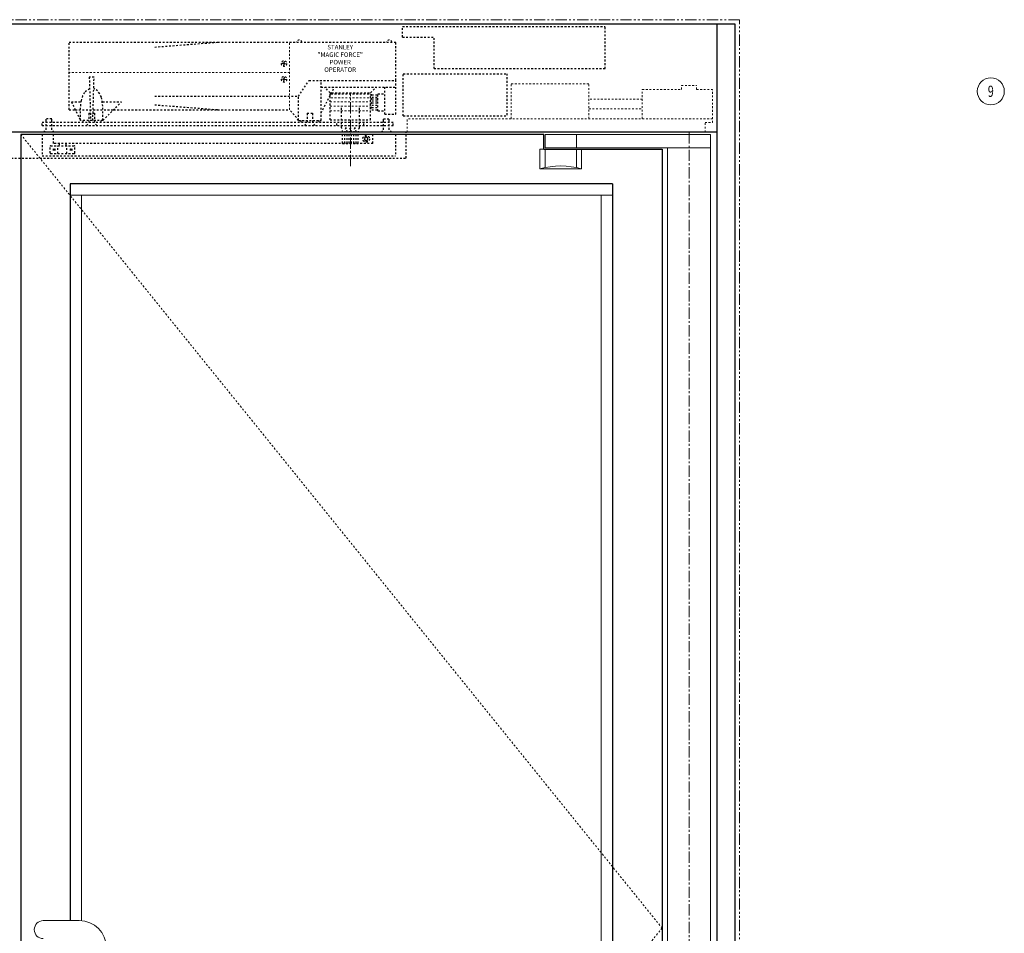
# Model space of a CAD drawing. Units: inches. Extents: x -2 to 963, y -24 to 245.
# Drawn here: x 789 to 844, y 45 to 96 of the extents above; entities that cross this region are included whole.
import ezdxf

# ---------------------------------------------------------------- set-up
doc = ezdxf.new("R2010")
doc.units = ezdxf.units.IN
doc.header["$MEASUREMENT"] = 0
for name, pattern in [('CENTER', [0.95, 0.625, -0.125, 0.075, -0.125]), ('DASHED', [0.2, 0.1, -0.1]), ('PHANTOM', [1.15, 0.625, -0.125, 0.075, -0.125, 0.075, -0.125])]:
    doc.linetypes.add(name, pattern=pattern)
for name, color, linetype, lineweight in [('CENTERLINE', 5, 'CENTER', 9), ('CENTERLINE BAL HARD', 3, 'CENTER', 9), ('HIDDEN DK BLUE', 5, 'DASHED', 9), ('HIDDEN GREEN', 3, 'DASHED', 9), ('LINE LT BLUE', 4, 'Continuous', 13), ('LINE MAGENTA', 6, 'Continuous', 30), ('LINE RED', 1, 'Continuous', 15), ('SURROUNDING MAT', 5, 'PHANTOM', 13), ('TEXT', 1, 'Continuous', 13)]:
    doc.layers.add(name, color=color, linetype=linetype, lineweight=lineweight)
doc.layers.add('HIDDEN RED', color=1, linetype='DASHED')
doc.styles.get("Standard").update_dxf_attribs({"font": 'complex.shx', "width": 0.6, "height": 0.15625})

# ---------------------------------------------------------------- blocks, each defined once
blk = doc.blocks.new('*U75')
at = {"layer": 'CENTERLINE'}
blk.add_line((-18.813, -1.892), (-18.813, 2.169), dxfattribs=at)
at = {"layer": 'HIDDEN DK BLUE'}
for p, q in [((-22.188, 1.25), (-22.188, 5)), ((-22.614, 3.842), (-22.617, 3.823)), ((-22.527, 3.827), (-22.614, 3.842)), ((-22.505, 3.843), (-22.527, 3.827)), ((-22.489, 3.93), (-22.505, 3.843)), ((-22.47, 3.926), (-22.489, 3.93)), ((-22.47, 3.926), (-22.485, 3.84)), ((-22.47, 3.817), (-22.485, 3.84)), ((-22.188, 3.312), (-34.438, 3.312)), ((-22.531, 3.808), (-22.617, 3.823)), ((-22.515, 3.785), (-22.531, 3.808)), ((-22.515, 3.785), (-22.53, 3.699)), ((-22.53, 3.699), (-22.511, 3.695)), ((-22.496, 3.782), (-22.511, 3.695)), ((-22.496, 3.782), (-22.473, 3.798)), ((-22.386, 3.783), (-22.473, 3.798)), ((-22.383, 3.802), (-22.47, 3.817)), ((-22.386, 3.783), (-22.383, 3.802)), ((-22.614, 2.967), (-22.617, 2.948)), ((-22.531, 2.933), (-22.617, 2.948)), ((-22.527, 2.952), (-22.614, 2.967)), ((-22.515, 2.91), (-22.531, 2.933)), ((-22.515, 2.91), (-22.53, 2.824)), ((-22.53, 2.824), (-22.511, 2.82)), ((-22.505, 2.968), (-22.527, 2.952)), ((-22.496, 2.907), (-22.511, 2.82)), ((-22.489, 3.055), (-22.505, 2.968)), ((-22.496, 2.907), (-22.473, 2.923)), ((-22.47, 3.051), (-22.489, 3.055)), ((-22.47, 3.051), (-22.485, 2.965)), ((-22.47, 2.942), (-22.485, 2.965)), ((-22.386, 2.908), (-22.473, 2.923)), ((-22.383, 2.927), (-22.47, 2.942)), ((-22.386, 2.908), (-22.383, 2.927)), ((-9.875, 2.688), (-5.562, 2.688)), ((-9.875, 0.75), (-9.875, 2.688)), ((-5.562, 0.75), (-5.562, 2.688)), ((-2.594, 2.375), (-0.422, 2.375)), ((-2.594, 0.75), (-2.594, 2.375)), ((-0.422, 2.586), (0.422, 2.586)), ((-0.422, 2.375), (-0.422, 2.586)), ((0.422, 2.375), (0.422, 2.586)), ((0.422, 2.375), (1.312, 2.375)), ((1.312, 0.539), (1.312, 2.375)), ((-2.594, 1.832), (-5.562, 1.832)), ((-5.562, 1.305), (-2.594, 1.305)), ((-15.656, 0), (-15.656, 0.75)), ((1.312, 0.75), (-15.656, 0.75)), ((-1.187, 0), (0.891, 0)), ((0.891, 0), (0.891, 0.539)), ((0.891, 0.539), (1.312, 0.539))]:
    blk.add_line(p, q, dxfattribs=at)
for centre in [(-22.5, 3.812), (-22.5, 2.937)]:
    blk.add_circle(centre, 0.156, dxfattribs=at)
for centre in [(-21.656, 4.98), (-16.656, 4.98)]:
    blk.add_arc(centre, 0.145, 7.9281, 172.0719, dxfattribs=at)
at = {"layer": 'HIDDEN GREEN'}
for p, q in [((-19.938, 1.687), (-17.688, 1.687)), ((-19.889, 1.906), (-17.688, 1.906)), ((-19.938, 1.437), (-17.688, 1.437)), ((-19.938, 1.187), (-17.688, 1.187))]:
    blk.add_line(p, q, dxfattribs=at)
at = {"layer": 'HIDDEN RED'}
for p, q in [((-15.916, 5.875), (-4.666, 5.875)), ((-15.916, 5.281), (-15.916, 5.875)), ((-4.666, 3.531), (-4.666, 5.875)), ((-34.438, 1.25), (-34.438, 5)), ((-34.438, 5), (-26.188, 5)), ((-29.688, 4.728), (-26.188, 5)), ((-26.188, 5), (-16.281, 5)), ((-16.281, 2.875), (-16.281, 5)), ((-15.916, 5.281), (-14.166, 5.281)), ((-14.166, 3.531), (-14.166, 5.281)), ((-14.166, 3.531), (-4.666, 3.531)), ((-33.054, 3.062), (-33.321, 3.062)), ((-33.321, 3.062), (-33.25, 0.656)), ((-33.125, 0.656), (-33.054, 3.062)), ((-21.688, 2), (-21.104, 2.875)), ((-21.104, 2.875), (-16.281, 2.875)), ((-20.438, 0.656), (-20.438, 2.875)), ((-16.281, 1), (-16.281, 2.875)), ((-15.875, 3.25), (-10.125, 3.25)), ((-15.875, 0.906), (-15.875, 3.25)), ((-10.125, 3.25), (-10.125, 0.906)), ((-20.438, 2.5), (-16.281, 2.5)), ((-20.438, 1.073), (-19.694, 2.5)), ((-19.938, 2.187), (-20.25, 2.5)), ((-17.688, 2.187), (-17.375, 2.5)), ((-16.906, 1), (-16.906, 2.5)), ((-34.316, 1.687), (-33.813, 0.656)), ((-34.316, 1.687), (-33.793, 1.687)), ((-32.582, 1.687), (-31.531, 1.687)), ((-32.563, 0.656), (-31.531, 1.687)), ((-29.688, 2), (-21.688, 2)), ((-21.688, 0.656), (-21.688, 2)), ((-19.938, 2.187), (-19.857, 2.187)), ((-19.938, 2.032), (-19.938, 2.125)), ((-19.938, 2.125), (-19.889, 2.125)), ((-19.938, 0.687), (-19.938, 2.032)), ((-19.889, 2.125), (-17.688, 2.125)), ((-19.857, 2.187), (-17.688, 2.187)), ((-17.688, 0.687), (-17.688, 2.125)), ((-17.625, 2.078), (-17.281, 2.078)), ((-17.625, 1.953), (-17.281, 1.953)), ((-17.625, 1.859), (-17.281, 1.859)), ((-17.625, 1.734), (-17.281, 1.734)), ((-17.281, 2.125), (-16.906, 2.125)), ((-17.281, 1.187), (-17.281, 2.125)), ((-34.438, 1.25), (-34.102, 1.25)), ((-34.102, 1.25), (-31.969, 1.25)), ((-33.813, 0.656), (-33.813, 1.437)), ((-32.563, 0.656), (-32.563, 1.437)), ((-31.969, 1.25), (-26.188, 1.25)), ((-29.688, 1.522), (-26.188, 1.25)), ((-26.188, 1.25), (-22.188, 1.25)), ((-21.688, 0.656), (-22.188, 1.25)), ((-19.313, 0.25), (-19.313, 1.375)), ((-18.313, 0.25), (-18.313, 1.375)), ((-17.625, 1.625), (-17.281, 1.625)), ((-17.625, 1.5), (-17.281, 1.5)), ((-17.625, 1.375), (-17.281, 1.375)), ((-17.625, 1.25), (-17.281, 1.25)), ((-17.281, 1.187), (-16.906, 1.187)), ((-35.938, 0.562), (-16.438, 0.562)), ((-35.938, 0.375), (-35.938, 0.562)), ((-35.406, 0.75), (-35.719, 0.75)), ((-35.719, 0.625), (-35.719, 0.75)), ((-35.719, 0.136), (-35.719, 0.625)), ((-35.406, 0.625), (-35.406, 0.75)), ((-35.406, 0.136), (-35.406, 0.625)), ((-32.563, 0.656), (-33.813, 0.656)), ((-33.688, 0.656), (-33.688, 0.562)), ((-33.339, 1.05), (-33.339, 0.512)), ((-33.339, 1.05), (-33.036, 1.05)), ((-33.036, 1.05), (-33.036, 0.512)), ((-32.688, 0.656), (-32.688, 0.562)), ((-21.688, 0.656), (-20.438, 0.656)), ((-21.563, 0.656), (-21.563, 0.562)), ((-21.214, 1.05), (-21.214, 0.512)), ((-21.214, 1.05), (-20.911, 1.05)), ((-20.911, 1.05), (-20.911, 0.512)), ((-20.563, 0.656), (-20.563, 0.562)), ((-19.938, 0.687), (-17.688, 0.687)), ((-19.563, 0.375), (-19.563, 0.562)), ((-18.063, 0.375), (-18.063, 0.562)), ((-16.969, 0.625), (-16.969, 0.75)), ((-16.969, 0.75), (-16.656, 0.75)), ((-16.969, 0.136), (-16.969, 0.625)), ((-16.906, 1), (-16.281, 1)), ((-16.656, 0.625), (-16.656, 0.75)), ((-16.656, 0.136), (-16.656, 0.625)), ((-16.438, 0.375), (-16.438, 0.562)), ((-15.875, 0.906), (-10.125, 0.906)), ((-35.938, 0.375), (-16.438, 0.375)), ((-35.855, 0), (-35.719, 0.136)), ((-35.27, 0), (-35.406, 0.136)), ((-33.476, 0.375), (-33.339, 0.512)), ((-32.9, 0.375), (-33.036, 0.512)), ((-21.351, 0.375), (-21.214, 0.512)), ((-20.775, 0.375), (-20.911, 0.512)), ((-17.105, 0), (-16.969, 0.136)), ((-16.52, 0), (-16.656, 0.136)), ((-15.718, -1.438), (-15.718, 0)), ((-35.937, -0.125), (-35.937, -1.313)), ((-35.313, -0.625), (-35.313, -0.125)), ((-19.25, -0.625), (-19.25, 0)), ((-19.125, -0.625), (-19.125, 0)), ((-19, -0.625), (-19, 0)), ((-18.875, -0.625), (-18.875, 0)), ((-18.75, -0.625), (-18.75, 0)), ((-18.625, -0.625), (-18.625, 0)), ((-18.5, -0.625), (-18.5, 0)), ((-18.375, -0.625), (-18.375, 0)), ((-17.99, -0.285), (-18.041, -0.375)), ((-18.041, -0.375), (-17.99, -0.465)), ((-17.886, -0.285), (-17.99, -0.285)), ((-17.99, -0.465), (-17.886, -0.465)), ((-17.834, -0.375), (-17.886, -0.285)), ((-17.886, -0.465), (-17.834, -0.375)), ((-17.563, -0.625), (-17.563, -0.125)), ((-16.312, -0.125), (-16.312, -1.313)), ((-35.5, -1.156), (-35.5, -0.781)), ((-35.469, -0.75), (-34.156, -0.75)), ((-35.326, -0.924), (-35.326, -1.014)), ((-17.563, -0.625), (-35.313, -0.625)), ((-35.297, -0.953), (-35.304, -0.969)), ((-35.304, -0.969), (-35.297, -0.985)), ((-35.281, -0.946), (-35.297, -0.953)), ((-35.297, -0.985), (-35.281, -0.991)), ((-35.265, -0.953), (-35.281, -0.946)), ((-35.281, -0.991), (-35.265, -0.985)), ((-35.259, -0.969), (-35.265, -0.953)), ((-35.265, -0.985), (-35.259, -0.969)), ((-35.236, -0.924), (-35.236, -1.014)), ((-35.063, -1.188), (-35.063, -0.756)), ((-35, -0.625), (-35, -0.75)), ((-34.625, -0.625), (-34.625, -0.75)), ((-34.563, -1.188), (-34.563, -0.756)), ((-34.389, -0.924), (-34.389, -1.014)), ((-34.36, -0.953), (-34.366, -0.969)), ((-34.366, -0.969), (-34.36, -0.985)), ((-34.344, -0.946), (-34.36, -0.953)), ((-34.36, -0.985), (-34.344, -0.991)), ((-34.328, -0.953), (-34.344, -0.946)), ((-34.344, -0.991), (-34.328, -0.985)), ((-34.321, -0.969), (-34.328, -0.953)), ((-34.328, -0.985), (-34.321, -0.969)), ((-34.299, -0.924), (-34.299, -1.014)), ((-34.125, -1.156), (-34.125, -0.781)), ((-19.25, -0.625), (-18.375, -0.625)), ((-35.937, -1.313), (-16.312, -1.313)), ((-35.469, -1.188), (-34.156, -1.188))]:
    blk.add_line(p, q, dxfattribs=at)
for points in [[(-33.309, 2.418), (-33.584, 2.211), (-33.694, 2.025), (-33.779, 1.759), (-33.811, 1.511), (-33.813, 1.437)], [(-32.563, 1.437), (-32.651, 1.949), (-32.742, 2.138), (-32.859, 2.288), (-33.01, 2.396), (-33.066, 2.418)]]:
    blk.add_lwpolyline(points, dxfattribs=at)
blk.add_circle((-17.938, -0.375), 0.185, dxfattribs=at)
for centre, radius, start, end in [((-17.625, 2.016), 0.0625, 90, 270), ((-17.625, 1.797), 0.0625, 90, 270), ((-17.625, 1.562), 0.0625, 90, 270), ((-17.625, 1.312), 0.0625, 90, 270), ((-19.666, 0.029), 0.417, 356.0474, 32.0251), ((-18.709, 0.029), 0.417, 147.9749, 183.9526), ((-19.416, 0.029), 0.417, 356.0474, 32.0251), ((-18.459, 0.029), 0.417, 147.9749, 183.9526), ((-19.166, 0.029), 0.417, 356.0474, 32.0251), ((-18.209, 0.029), 0.417, 147.9749, 183.9526), ((-18.916, 0.029), 0.417, 356.0474, 32.0251), ((-17.959, 0.029), 0.417, 147.9749, 183.9526), ((-35.469, -0.781), 0.0313, 90, 180), ((-34.156, -0.781), 0.0313, 0, 90), ((-35.469, -1.156), 0.0313, 180, 270), ((-34.156, -1.156), 0.0313, 270, 0)]:
    blk.add_arc(centre, radius, start, end, dxfattribs=at)
at = {"layer": 'HIDDEN RED', "insert": (-19.38, 4.068), "char_height": 0.25, "width": 2.57721, "attachment_point": 5}
blk.add_mtext('STANLEY "MAGIC FORCE" POWER OPERATOR', dxfattribs=at)

msp = doc.modelspace()

# ---------------------------------------------------------------- linework, layer by layer
at = {"layer": 'CENTERLINE BAL HARD'}
msp.add_line((826.437, 90), (826.437, 0), dxfattribs=at)
at = {"layer": 'HIDDEN DK BLUE'}
for p, q in [((789.312, 89.875), (824.937, 45.781)), ((824.937, 45.781), (789.312, 0.688))]:
    msp.add_line(p, q, dxfattribs=at)
at = {"layer": 'HIDDEN RED'}
msp.add_line((767.781, 88.562), (810.719, 88.562), dxfattribs=at)
at = {"layer": 'LINE LT BLUE'}
for p, q in [((818.437, 89.875), (827.625, 89.875)), ((818.437, 89.125), (818.437, 89.875)), ((820.187, 89.125), (820.187, 89.875)), ((827.625, 0.688), (827.625, 89.875)), ((818.156, 87.969), (818.156, 89.062)), ((818.375, 89.062), (818.156, 89.062)), ((818.437, 89.125), (827.625, 89.125)), ((818.437, 88.035), (818.437, 89.062)), ((820.187, 88.035), (820.187, 89.062)), ((820.469, 87.969), (820.469, 89.062)), ((825.25, 2.438), (825.25, 89.125)), ((818.156, 87.969), (820.469, 87.969))]:
    msp.add_line(p, q, dxfattribs=at)
msp.add_arc((819.312, 83.655), 4.466, 75, 105, dxfattribs=at)
at = {"layer": 'LINE MAGENTA'}
for p, q in [((829, 96), (749.5, 96)), ((828, 0.5), (828, 96)), ((829, 0), (829, 96)), ((828, 90), (750.5, 90)), ((818.375, 89.875), (789.312, 89.875)), ((789.312, 89.875), (789.312, 0.688)), ((818.375, 89.062), (818.375, 89.875)), ((818.375, 89.062), (824.937, 89.062)), ((824.937, 89.062), (824.937, 2.5)), ((822.187, 87.125), (792.062, 87.125)), ((792.062, 87.125), (792.062, 46.187)), ((822.187, 87.125), (822.187, 10.688))]:
    msp.add_line(p, q, dxfattribs=at)
at = {"layer": 'LINE RED'}
for p, q in [((822.187, 86.5), (792.062, 86.5)), ((792.687, 86.5), (792.687, 46.187)), ((821.562, 86.5), (821.562, 11.312)), ((792.562, 46.187), (790.562, 46.187))]:
    msp.add_line(p, q, dxfattribs=at)
for centre, radius, start, end in [((790.562, 45.688), 0.5, 90, 270), ((792.562, 44.688), 1.5, 0, 90)]:
    msp.add_arc(centre, radius, start, end, dxfattribs=at)
at = {"layer": 'SURROUNDING MAT'}
for p, q in [((829.25, 96.25), (749.25, 96.25)), ((829.25, 0), (829.25, 96.25))]:
    msp.add_line(p, q, dxfattribs=at)
at = {"layer": 'TEXT'}
msp.add_circle((843.204, 92.27), 0.75, dxfattribs=at)

# ---------------------------------------------------------------- block references
at = {"layer": 'LINE RED'}
msp.add_blockref('*U75', (826.437, 90), dxfattribs=at)

# ---------------------------------------------------------------- texts
at = {"layer": 'TEXT', "insert": (843.204, 92.27), "char_height": 0.625, "width": 0.55025, "attachment_point": 5}
msp.add_mtext('{\\W0.7;9}', dxfattribs=at)

doc.saveas('drawing.dxf')
